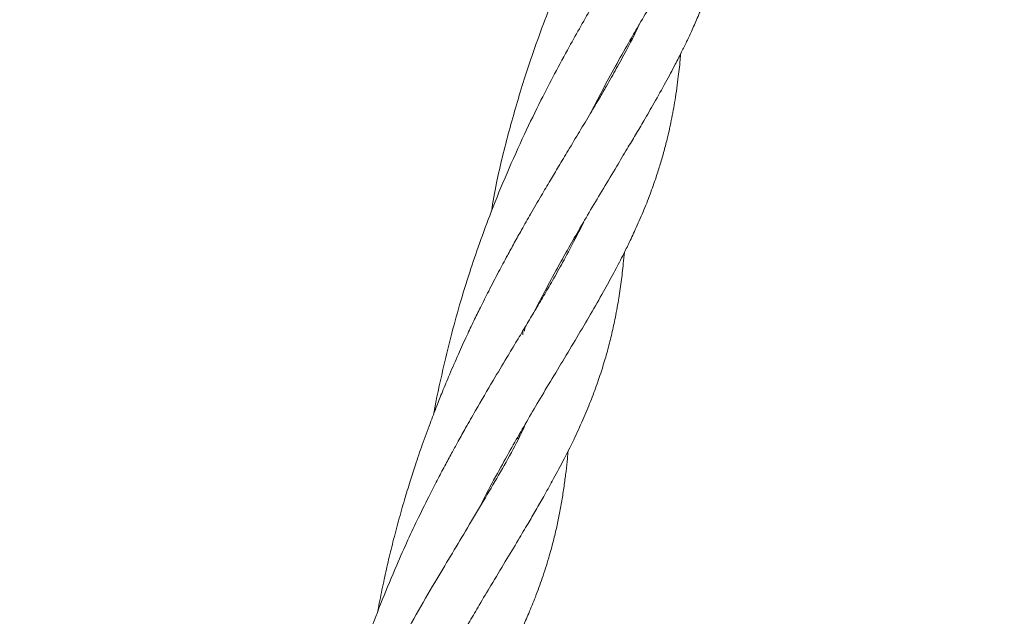
# Model space of a CAD drawing. Units: millimetres. Extents: x -435 to 7557, y -808 to 6431.
# Drawn here: x 4381 to 4483, y 3975 to 4037 of the extents above; entities that cross this region are included whole.
import ezdxf

# ---------------------------------------------------------------- set-up
doc = ezdxf.new("R2010")
doc.units = ezdxf.units.MM
doc.header["$PDSIZE"] = -1
doc.dimstyles.new('ISO-25', dxfattribs={"dimtxt": 100, "dimasz": 100, "dimexe": 1.25, "dimexo": 0.625, "dimgap": 10, "dimtad": 1, "dimdec": 0, "dimtxsty": 'Standard', "dimblk": 'OBLIQUE', "dimcen": 2.5, "dimadec": 0, "dimazin": 0, "dimtfac": 1, "dimtdec": 0, "dimtmove": 0, "dimatfit": 3, "dimldrblk": 'OBLIQUE', "dimfxl": 1, "dimarcsym": 0})

# ---------------------------------------------------------------- blocks, each defined once
blk = doc.blocks.new('_Oblique')
at = {"color": 0, "linetype": 'ByBlock', "lineweight": -2}
blk.add_line((-0.5, -0.5), (0.5, 0.5), dxfattribs=at)
blk = doc.blocks.new('*D18')
at = {"color": 0, "lineweight": -2, "transparency": 16777216}
for p, q in [((2876.35, 4254.09), (7508.72, 4254.09)), ((7507.47, 4254.09), (7507.47, 2208.09)), ((2876.35, 2208.09), (7508.72, 2208.09))]:
    blk.add_line(p, q, dxfattribs=at)
at = {"layer": 'Defpoints', "color": 0, "transparency": 16777216}
for p in [(2875.73, 4254.09), (2875.73, 2208.09), (7507.47, 2208.09)]:
    blk.add_point(p, dxfattribs=at)
at = {"color": 0, "lineweight": -2, "transparency": 16777216, "xscale": 100, "yscale": 100, "zscale": 100}
for p, rotation in [((7507.47, 4254.09), 90), ((7507.47, 2208.09), 270)]:
    blk.add_blockref('_Oblique', p, dxfattribs=dict(at, rotation=rotation))
at = {"color": 0, "transparency": 16777216, "insert": (7447.47, 3231.09), "char_height": 100, "attachment_point": 5, "rotation": 90}
blk.add_mtext('2046', dxfattribs=at)

msp = doc.modelspace()

# ---------------------------------------------------------------- linework, layer by layer
at = {"color": 7, "linetype": 'Continuous', "lineweight": 18}
for p, q in [((4444.3, 4034.78), (4444.31, 4035.06)), ((4444.45, 4035.31), (4444.43, 4035.04)), ((4433.35, 4004.88), (4433.38, 4005.26)), ((4433.16, 4004.9), (4433.16, 4004.49)), ((4432.65, 3993.73), (4432.66, 3993.94))]:
    msp.add_line(p, q, dxfattribs=at)
for points, knots in [([(4448.46, 4055.25), (4448.44, 4055.13), (4448.29, 4053.87), (4447.98, 4051.56), (4446.42, 4048.64), (4444.51, 4045.52), (4442.53, 4042.2), (4440.32, 4038.48), (4438.26, 4034.86), (4436.48, 4031.57), (4434.93, 4028.57), (4433.27, 4025.15), (4431.54, 4021.31), (4429.99, 4017.52), (4428.72, 4014.08), (4427.62, 4010.86), (4426.63, 4007.64), (4425.71, 4004.27), (4424.81, 4000.53), (4424.23, 3997.9), (4423.97, 3996.39), (4423.97, 3996.38)], [0, 0, 0, 0, 0.007841, 0.085693, 0.15775, 0.219088, 0.282665, 0.353331, 0.429203, 0.476731, 0.522057, 0.5782, 0.640974, 0.701341, 0.749801, 0.792743, 0.841555, 0.888639, 0.936177, 0.999687, 1, 1, 1, 1]), ([(4443.26, 4055.21), (4443.05, 4054.39), (4442.57, 4052.55), (4441.05, 4049.71), (4439.59, 4046.75), (4437.72, 4042.71), (4435.56, 4037.53), (4433.4, 4031.41), (4431.73, 4025.63), (4430.57, 4021.04), (4430.09, 4018.26), (4429.92, 4017.28)], [0, 0, 0, 0, 0.074259, 0.167371, 0.255514, 0.331821, 0.498273, 0.663236, 0.795455, 0.927851, 1, 1, 1, 1]), ([(4440.13, 4027.37), (4440.16, 4027.42), (4440.62, 4028.36), (4441.55, 4030.11), (4442.91, 4032.6), (4444.13, 4034.76), (4445.31, 4036.79), (4446.49, 4038.81), (4447.85, 4041.08), (4449.22, 4043.34), (4450.43, 4045.4), (4451.55, 4047.21), (4452.4, 4049.02), (4452.95, 4050.76), (4453.12, 4051.81), (4453.19, 4052.25)], [0, 0, 0, 0, 0.0050516, 0.1005284, 0.1926548, 0.2842479, 0.3512528, 0.4321918, 0.5270584, 0.6322455, 0.7226005, 0.7933919, 0.8664153, 0.9439111, 1, 1, 1, 1]), ([(4434.36, 4006.91), (4434.72, 4007.61), (4435.5, 4009.14), (4436.65, 4011.26), (4437.82, 4013.34), (4438.96, 4015.35), (4440.21, 4017.48), (4441.53, 4019.7), (4442.8, 4021.81), (4443.9, 4023.65), (4444.84, 4025.21), (4445.77, 4026.79), (4446.82, 4028.61), (4447.91, 4030.55), (4448.85, 4032.31), (4449.56, 4033.71), (4450.14, 4034.89), (4450.71, 4036.12), (4451.32, 4037.5), (4451.95, 4039.04), (4452.57, 4040.71), (4453.11, 4042.38), (4453.58, 4043.96), (4453.82, 4045.7), (4453.8, 4047.52), (4453.47, 4049.48), (4453.21, 4050.86), (4453.07, 4051.61)], [0, 0, 0, 0, 0.039621, 0.086314, 0.123364, 0.164123, 0.209255, 0.257145, 0.307344, 0.348341, 0.38132, 0.415602, 0.459068, 0.510292, 0.555703, 0.587248, 0.613694, 0.643433, 0.677663, 0.715645, 0.755804, 0.79788, 0.835208, 0.864208, 0.904615, 0.94818, 1, 1, 1, 1]), ([(4445.25, 4036.69), (4445.17, 4036.52), (4444.76, 4035.62), (4443.95, 4034.08), (4442.88, 4032.1), (4441.94, 4030.45), (4441.04, 4028.91), (4440.12, 4027.35), (4439.04, 4025.54), (4437.93, 4023.7), (4436.92, 4022.01), (4435.99, 4020.45), (4435.03, 4018.81), (4434.03, 4017.11), (4433.1, 4015.48), (4432.3, 4014.04), (4431.51, 4012.59), (4430.62, 4010.94), (4429.69, 4009.14), (4428.83, 4007.44), (4428.08, 4005.91), (4427.32, 4004.3), (4426.48, 4002.45), (4425.63, 4000.51), (4424.89, 3998.72), (4424.22, 3997.04), (4423.52, 3995.21), (4422.78, 3993.18), (4422.1, 3991.19), (4421.49, 3989.29), (4420.9, 3987.36), (4420.31, 3985.27), (4419.74, 3983.12), (4419.23, 3981.02), (4418.76, 3978.9), (4418.4, 3977.17), (4418.21, 3976.13), (4418.15, 3975.82)], [0, 0, 0, 0, 0.0112641, 0.060855, 0.1023683, 0.1407417, 0.1664472, 0.1983843, 0.2365441, 0.2742351, 0.3056838, 0.3319915, 0.3610021, 0.3941703, 0.4222198, 0.4453639, 0.4673322, 0.4949014, 0.5266291, 0.5534643, 0.5749394, 0.5982728, 0.6271577, 0.6583369, 0.6838928, 0.7052886, 0.7311802, 0.7625512, 0.791632, 0.8149515, 0.8416754, 0.8712626, 0.9011937, 0.9298774, 0.9573165, 0.9873358, 1, 1, 1, 1]), ([(4428.64, 3986.55), (4428.83, 3986.93), (4429.51, 3988.28), (4430.65, 3990.38), (4432, 3992.82), (4433.26, 3995), (4434.53, 3997.18), (4435.89, 3999.46), (4437.32, 4001.83), (4438.76, 4004.24), (4440.18, 4006.63), (4441.45, 4008.86), (4442.56, 4010.87), (4443.41, 4012.5), (4444.15, 4013.99), (4444.86, 4015.5), (4445.62, 4017.22), (4446.33, 4019.03), (4446.92, 4020.68), (4447.39, 4022.17), (4447.79, 4023.54), (4448.17, 4025.04), (4448.56, 4026.8), (4448.94, 4028.89), (4449.24, 4031.07), (4449.42, 4032.66), (4449.48, 4033.45), (4449.49, 4033.58)], [0, 0, 0, 0, 0.019627, 0.070966, 0.114528, 0.155869, 0.196928, 0.242238, 0.293038, 0.345532, 0.397954, 0.450186, 0.493663, 0.534261, 0.562058, 0.597078, 0.63931, 0.681421, 0.721282, 0.752328, 0.782859, 0.814413, 0.852759, 0.899048, 0.951213, 0.992031, 1, 1, 1, 1]), ([(4439.47, 4016.2), (4439.46, 4016.18), (4439.15, 4015.52), (4438.44, 4014.13), (4437.37, 4012.12), (4436.31, 4010.23), (4435.34, 4008.56), (4434.43, 4007.02), (4433.51, 4005.48), (4432.54, 4003.86), (4431.4, 4001.97), (4429.98, 3999.58), (4428.55, 3997.14), (4427.34, 3995.03), (4426.55, 3993.61), (4425.86, 3992.36), (4425.16, 3991.07), (4424.39, 3989.61), (4423.45, 3987.79), (4422.41, 3985.67), (4421.25, 3983.22), (4419.98, 3980.38), (4418.65, 3977.17), (4417.25, 3973.5), (4415.92, 3969.62), (4414.51, 3964.93), (4413.25, 3960.03), (4412.59, 3956.57), (4412.3, 3955.08)], [0, 0, 0, 0, 0.001429, 0.045158, 0.092665, 0.13239, 0.165254, 0.196154, 0.226638, 0.257501, 0.289858, 0.333513, 0.389105, 0.419987, 0.443155, 0.461765, 0.482841, 0.506645, 0.532197, 0.569743, 0.605326, 0.644131, 0.696785, 0.745731, 0.800389, 0.859411, 0.939629, 1, 1, 1, 1]), ([(4438.47, 4014.21), (4438.47, 4014.25), (4438.47, 4014.34), (4438.48, 4014.44), (4438.48, 4014.5)], [0, 0, 0, 0, 0.423703, 1, 1, 1, 1]), ([(4438.63, 4014.75), (4438.62, 4014.69), (4438.62, 4014.6), (4438.61, 4014.51), (4438.61, 4014.47)], [0, 0, 0, 0, 0.615751, 1, 1, 1, 1]), ([(4422.68, 3965.74), (4422.76, 3965.89), (4423.38, 3967.15), (4424.61, 3969.43), (4426.21, 3972.32), (4427.57, 3974.68), (4428.74, 3976.68), (4429.98, 3978.75), (4431.33, 3981), (4432.61, 3983.13), (4433.65, 3984.89), (4434.53, 3986.39), (4435.37, 3987.85), (4436.31, 3989.52), (4437.36, 3991.49), (4438.42, 3993.6), (4439.37, 3995.67), (4440.17, 3997.58), (4440.85, 3999.4), (4441.43, 4001.14), (4441.92, 4002.81), (4442.34, 4004.45), (4442.72, 4006.19), (4443.06, 4008.03), (4443.35, 4009.96), (4443.54, 4011.61), (4443.64, 4012.65), (4443.67, 4013.03)], [0, 0, 0, 0, 0.007771, 0.065039, 0.123207, 0.167602, 0.200321, 0.240761, 0.291188, 0.338353, 0.375721, 0.405845, 0.437143, 0.472519, 0.517461, 0.569815, 0.618038, 0.662329, 0.70417, 0.743753, 0.780562, 0.816307, 0.852563, 0.896009, 0.936726, 0.976483, 1, 1, 1, 1]), ([(4433.53, 3995.45), (4433.45, 3995.28), (4432.63, 3993.41), (4430.53, 3989.73), (4427.43, 3984.48), (4423.89, 3978.63), (4420.18, 3972.19), (4416.64, 3965.38), (4413.6, 3958.63), (4411.26, 3952.58), (4409.42, 3946.94), (4407.97, 3941.62), (4407.02, 3937.63), (4406.61, 3935.24), (4406.54, 3934.84)], [0, 0, 0, 0, 0.011738, 0.126543, 0.238675, 0.33906, 0.458124, 0.576479, 0.666207, 0.763216, 0.837167, 0.902113, 0.983583, 1, 1, 1, 1]), ([(4432.8, 3994.19), (4432.8, 3994.13), (4432.8, 3994.06), (4432.79, 3993.99), (4432.79, 3993.99)], [0, 0, 0, 0, 0.912824, 1, 1, 1, 1]), ([(4416.86, 3945.2), (4417.11, 3945.69), (4417.78, 3947), (4419.04, 3949.35), (4420.68, 3952.29), (4422.43, 3955.3), (4424, 3957.95), (4425.31, 3960.12), (4426.4, 3961.93), (4427.27, 3963.39), (4428.08, 3964.77), (4428.96, 3966.28), (4429.99, 3968.08), (4431, 3969.92), (4431.84, 3971.55), (4432.53, 3972.94), (4433.16, 3974.28), (4433.82, 3975.76), (4434.51, 3977.46), (4435.21, 3979.37), (4435.83, 3981.31), (4436.31, 3983.08), (4436.68, 3984.63), (4436.98, 3986.07), (4437.24, 3987.53), (4437.46, 3988.96), (4437.64, 3990.36), (4437.76, 3991.53), (4437.83, 3992.24), (4437.85, 3992.5)], [0, 0, 0, 0, 0.02598, 0.068702, 0.127887, 0.189697, 0.242352, 0.285917, 0.323172, 0.355519, 0.37975, 0.412437, 0.454567, 0.499712, 0.53705, 0.566504, 0.595633, 0.629225, 0.667717, 0.711866, 0.759292, 0.799532, 0.831818, 0.8628, 0.894668, 0.926967, 0.955954, 0.983986, 1, 1, 1, 1])]:
    msp.add_open_spline(points, degree=3, knots=knots, dxfattribs=at)

# ---------------------------------------------------------------- dimensions: what is measured, and where the dimension line sits
dim = msp.add_linear_dim(base=(7507.47, 2208.09), p1=(2875.73, 4254.09), p2=(2875.73, 2208.09), angle=90, dimstyle='ISO-25')
dim.commit()
dim.dimension.update_dxf_attribs({"geometry": '*D18', "text_midpoint": (7447.47, 3231.09)})

doc.saveas('drawing.dxf')
